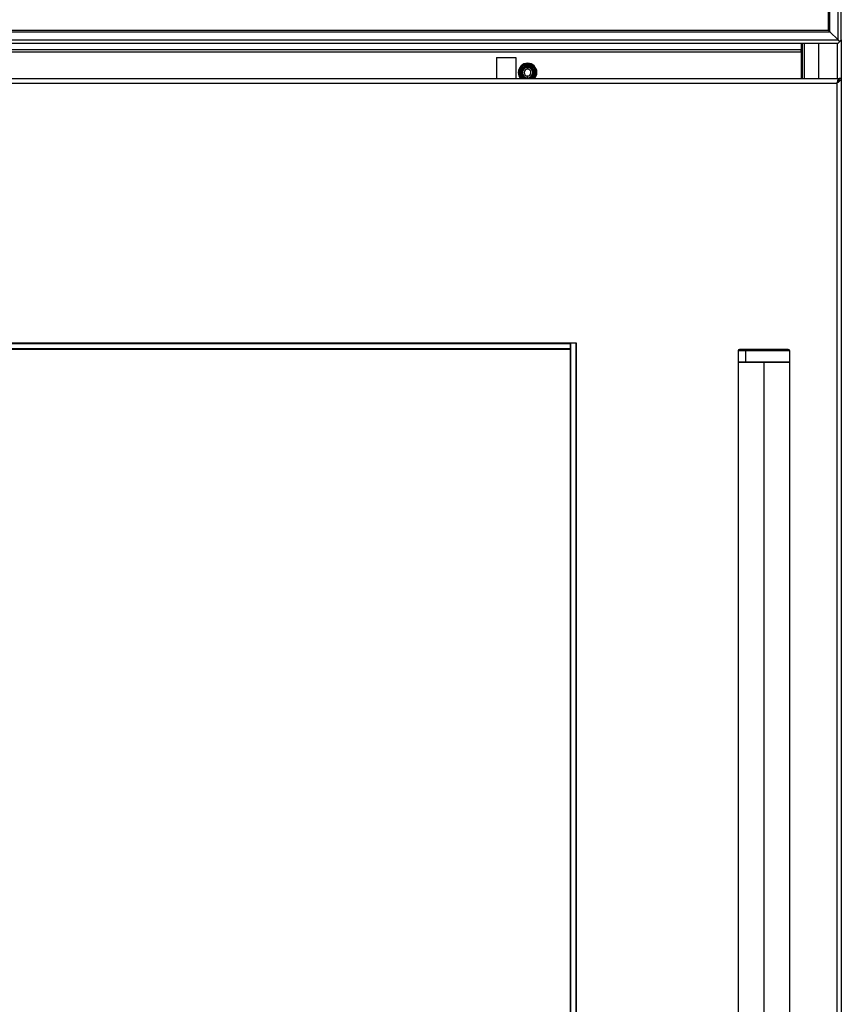
# Model space of a CAD drawing. Units: inches. Extents: x 12 to 137, y 16 to 139.
# Drawn here: x 75 to 91, y 73 to 92 of the extents above; entities that cross this region are included whole.
import ezdxf

# ---------------------------------------------------------------- set-up
doc = ezdxf.new("R2010")
doc.units = ezdxf.units.IN
doc.header["$MEASUREMENT"] = 0

msp = doc.modelspace()

# ---------------------------------------------------------------- linework, layer by layer
at = {"color": 7, "linetype": 'Continuous', "lineweight": 25}
for p, q in [((91.136, 91.557), (91.136, 99.495)), ((91.198, 91.555), (91.198, 99.497)), ((90.948, 91.745), (90.948, 99.307)), ((90.978, 91.715), (90.978, 99.337)), ((55.418, 91.715), (90.978, 91.715)), ((55.448, 91.745), (90.948, 91.745)), ((90.978, 91.715), (91.136, 91.557)), ((55.258, 91.495), (91.138, 91.495)), ((55.26, 91.557), (91.136, 91.557)), ((90.418, 91.495), (90.418, 91.367)), ((90.448, 90.807), (90.448, 91.495)), ((91.198, 91.555), (91.198, 19.557)), ((90.418, 91.367), (55.978, 91.367)), ((90.418, 91.317), (56.073, 91.317)), ((90.418, 91.39), (90.448, 91.39)), ((90.418, 91.317), (90.418, 91.367)), ((90.418, 91.317), (90.418, 90.807)), ((84.517, 91.213), (84.517, 90.807)), ((84.517, 91.213), (84.892, 91.213)), ((84.892, 91.213), (84.892, 90.807)), ((84.957, 90.922), (84.972, 90.922)), ((84.999, 90.922), (84.993, 90.922)), ((85.069, 91.023), (85.119, 91.023)), ((85.119, 91.023), (85.119, 90.987)), ((85.119, 91.023), (85.17, 91.023)), ((85.239, 90.922), (85.245, 90.922)), ((85.282, 90.922), (85.267, 90.922)), ((55.236, 90.807), (91.16, 90.807)), ((55.287, 90.718), (91.109, 90.718)), ((85.119, 90.822), (85.119, 90.857)), ((91.109, 90.718), (91.109, 19.646)), ((91.16, 90.796), (91.16, 90.807)), ((91.162, 90.807), (91.16, 90.807)), ((91.198, 90.807), (91.162, 90.807)), ((91.198, 90.807), (91.198, 19.557)), ((85.948, 85.677), (60.448, 85.677)), ((85.948, 85.667), (60.448, 85.667)), ((85.948, 85.567), (60.448, 85.567)), ((85.948, 85.557), (60.448, 85.557)), ((85.948, 85.667), (85.948, 85.677)), ((85.958, 85.677), (85.948, 85.677)), ((85.948, 85.667), (85.948, 85.677)), ((85.948, 85.567), (85.948, 85.667)), ((85.948, 85.557), (85.948, 85.567)), ((85.948, 24.797), (85.948, 85.567)), ((85.958, 24.687), (85.958, 85.677)), ((86.058, 85.677), (85.958, 85.677)), ((86.058, 24.687), (86.058, 85.677)), ((86.068, 85.677), (86.058, 85.677)), ((86.068, 24.687), (86.068, 85.677)), ((89.198, 85.527), (89.198, 85.307)), ((89.361, 85.557), (89.228, 85.557)), ((89.34, 85.527), (89.34, 85.307)), ((90.168, 85.557), (89.361, 85.557)), ((90.198, 85.307), (90.198, 85.527)), ((89.198, 85.307), (89.198, 25.057)), ((89.34, 85.307), (89.198, 85.307)), ((89.198, 85.307), (89.698, 85.307)), ((90.198, 85.307), (89.34, 85.307)), ((89.698, 85.307), (89.698, 25.057)), ((89.698, 85.307), (90.198, 85.307)), ((90.198, 25.057), (90.198, 85.307))]:
    msp.add_line(p, q, dxfattribs=at)
at = {"color": 8, "linetype": 'Continuous', "lineweight": 25}
for p, q in [((90.478, 91.495), (90.478, 90.807)), ((90.761, 90.807), (90.761, 91.495)), ((91.122, 90.807), (91.122, 91.495)), ((90.418, 91.42), (90.448, 91.42)), ((89.34, 85.527), (89.198, 85.527)), ((90.198, 85.527), (89.34, 85.527))]:
    msp.add_line(p, q, dxfattribs=at)
at = {"color": 7, "linetype": 'Continuous', "lineweight": 25, "flags": 128}
msp.add_lwpolyline([(91.109, 90.718), (91.109, 90.718)], dxfattribs=at)
at = {"color": 7, "linetype": 'Continuous', "lineweight": 25}
for centre, radius, start, end in [((85.119, 90.924), 0.18, 0, 180), ((85.119, 90.922), 0.163, 0, 180), ((85.119, 90.922), 0.148, 0, 180), ((85.119, 90.924), 0.18, 180, 220.7793), ((85.119, 90.922), 0.163, 180, 225.1674), ((85.119, 90.922), 0.126, 0, 180), ((85.119, 90.922), 0.126, 180, 246.1494), ((85.119, 90.922), 0.12, 0, 180), ((85.119, 90.922), 0.12, 180, 253.8081), ((85.119, 90.922), 0.112, 116.5254, 63.4746), ((85.119, 90.922), 0.1, 90, 270), ((85.119, 90.922), 0.065, 90, 270), ((85.119, 90.922), 0.1, 270, 90), ((85.119, 90.922), 0.065, 270, 90), ((85.119, 90.922), 0.12, 286.1919, 0), ((85.119, 90.922), 0.126, 293.8506, 0), ((85.119, 90.922), 0.163, 314.8326, 0), ((85.119, 90.924), 0.18, 319.2207, 0), ((89.228, 85.527), 0.03, 90, 180), ((89.366, 85.531), 0.0268, 100.9323, 187.8116), ((90.168, 85.527), 0.03, 0, 90)]:
    msp.add_arc(centre, radius, start, end, dxfattribs=at)
at = {"color": 8, "linetype": 'Continuous', "lineweight": 25}
for radius, start, end in [(0.147, 180, 231.3787), (0.148, 308.6213, 0)]:
    msp.add_arc((85.119, 90.922), radius, start, end, dxfattribs=at)
at = {"color": 7, "linetype": 'Continuous', "lineweight": 25}
for points, knots in [([(90.978, 91.715), (90.974, 91.719), (90.966, 91.727), (90.957, 91.736), (90.951, 91.742), (90.949, 91.744), (90.949, 91.744), (90.948, 91.745)], [0, 0, 0, 0, 0.3101202, 0.6161208, 0.7588957, 0.8860224, 1, 1, 1, 1]), ([(90.948, 91.745), (90.949, 91.744), (90.949, 91.744), (90.953, 91.74), (90.96, 91.733), (90.969, 91.724), (90.975, 91.718), (90.978, 91.715)], [0, 0, 0, 0, 0.146754, 0.316126, 0.510248, 0.757793, 1, 1, 1, 1]), ([(91.168, 91.525), (91.163, 91.53), (91.152, 91.541), (91.141, 91.552), (91.136, 91.557)], [0, 0, 0, 0, 0.551599, 1, 1, 1, 1]), ([(91.136, 91.557), (91.143, 91.55), (91.154, 91.539), (91.164, 91.529), (91.168, 91.525)], [0, 0, 0, 0, 0.569407, 1, 1, 1, 1]), ([(91.138, 91.495), (91.139, 91.495), (91.14, 91.496), (91.15, 91.506), (91.161, 91.517), (91.168, 91.525)], [0, 0, 0, 0, 0.247685, 0.522332, 1, 1, 1, 1]), ([(91.168, 91.525), (91.173, 91.529), (91.182, 91.538), (91.192, 91.548), (91.198, 91.554), (91.198, 91.554), (91.198, 91.555)], [0, 0, 0, 0, 0.309313, 0.599277, 0.807506, 1, 1, 1, 1]), ([(91.149, 90.768), (91.148, 90.767), (91.144, 90.766), (91.134, 90.756), (91.122, 90.739), (91.113, 90.725), (91.109, 90.718)], [0, 0, 0, 0, 0.0457017, 0.3638011, 0.6819006, 1, 1, 1, 1])]:
    msp.add_open_spline(points, degree=3, knots=knots, dxfattribs=at)
for points in [[(91.109, 90.718), (91.121, 90.726), (91.144, 90.74), (91.173, 90.763), (91.194, 90.785), (91.197, 90.8), (91.198, 90.807)], [(91.16, 90.807), (91.156, 90.806), (91.147, 90.803), (91.134, 90.783), (91.122, 90.753), (91.113, 90.73), (91.109, 90.718)], [(91.109, 90.718), (91.116, 90.726), (91.13, 90.74), (91.147, 90.763), (91.16, 90.785), (91.161, 90.8), (91.162, 90.807)]]:
    msp.add_open_spline(points, degree=3, dxfattribs=at)

doc.saveas('drawing.dxf')
